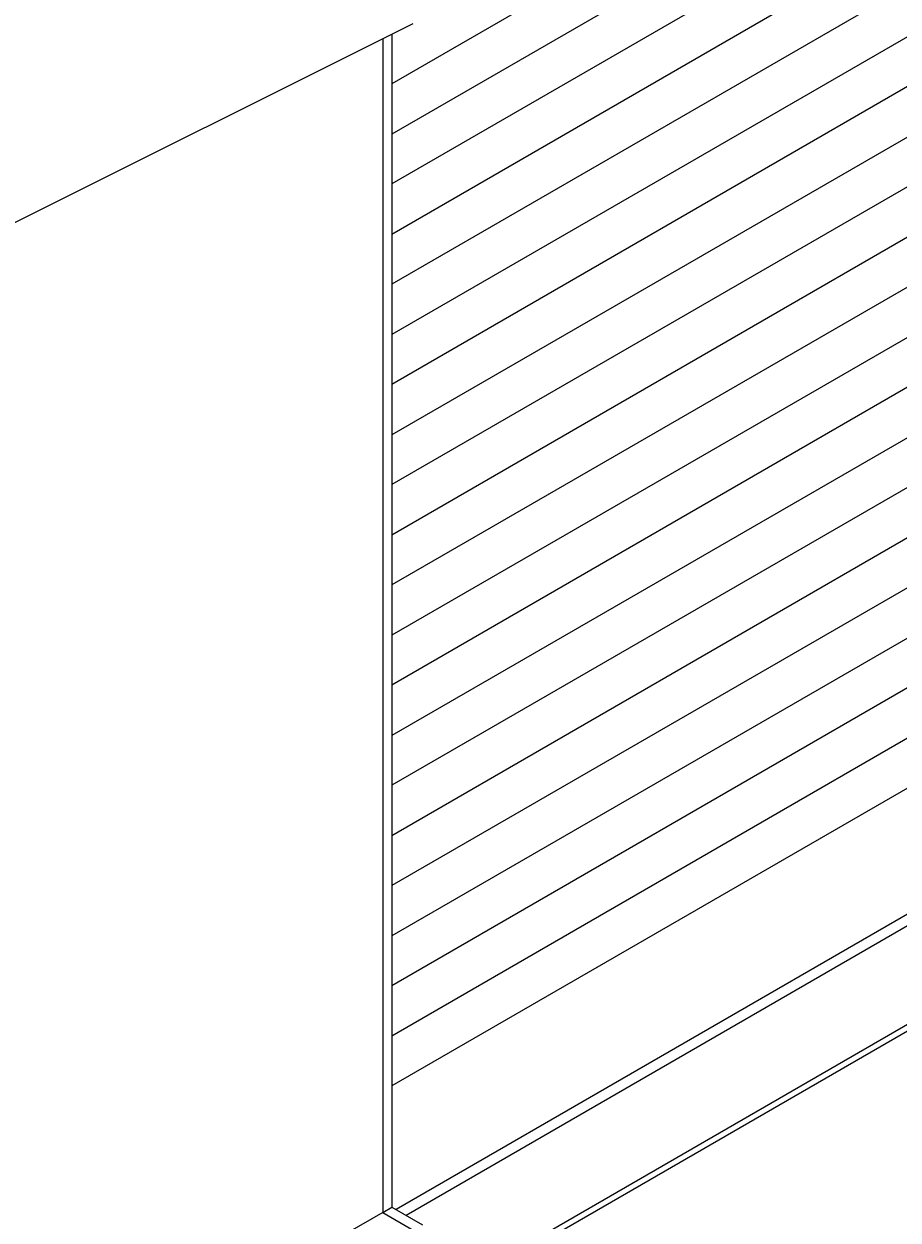
# Model space of a CAD drawing. Extents: x 29 to 3187, y -239 to 718.
# Drawn here: x 178 to 208, y 206 to 248 of the extents above; entities that cross this region are included whole.
import ezdxf

# ---------------------------------------------------------------- set-up
doc = ezdxf.new("R2010")
doc.units = 0
doc.header["$LTSCALE"] = 2
doc.layers.get('DEFPOINTS').update_dxf_attribs({"linetype": 'CONTINUOUS'})
for name, color, linetype in [('DIMENSION__ISO_', 7, 'CONTINUOUS'), ('VISIBLE__ISO_', 7, 'CONTINUOUS'), ('VISIBLE_NARROW__ISO_', 7, 'CONTINUOUS')]:
    doc.layers.add(name, color=color, linetype=linetype)
doc.styles.add('NOTE_TEXT__TK_', font='txt')
doc.dimstyles.get("Standard").update_dxf_attribs({"dimtxt": 0.18, "dimasz": 0.18, "dimexe": 0.18, "dimexo": 0.0625, "dimgap": 0.09, "dimtad": 0, "dimtih": 1, "dimtoh": 1, "dimzin": 0, "dimcen": 0.09, "dimazin": 3, "dimtfac": 1, "dimtofl": 0, "dimtmove": 0, "dimatfit": 3})

# ---------------------------------------------------------------- blocks, each defined once
blk = doc.blocks.new('*D5')
at = {"layer": 'DEFPOINTS', "color": 0}
for p in [(102.742, 220.765), (168.145, 184.346), (138.854, 166.812)]:
    blk.add_point(p, dxfattribs=at)
at = {"layer": 'DIMENSION__ISO_', "color": 100}
for p, q in [((99.771, 218.986), (71.47, 202.045)), ((77.819, 200.798), (134.486, 169.244)), ((165.174, 182.567), (136.873, 165.626))]:
    blk.add_line(p, q, dxfattribs=at)
for points in [[(78.225, 201.526), (77.414, 200.07), (73.451, 203.231)], [(134.891, 169.972), (134.08, 168.516), (138.854, 166.812)]]:
    blk.add_solid(points, dxfattribs=at)
at = {"layer": 'DIMENSION__ISO_', "color": 7, "style": 'NOTE_TEXT__TK_'}
blk.add_text('\\W0.824; \\fＭＳ Ｐゴシック|b0|i0;93.9', height=5, dxfattribs=at).set_placement((92.15, 183.536))

msp = doc.modelspace()

# ---------------------------------------------------------------- linework, layer by layer
at = {"layer": 'VISIBLE__ISO_'}
for p, q in [((230.5485, 268.4057), (190.9293, 245.5315)), ((230.5485, 264.9356), (190.9293, 242.0614)), ((230.5485, 261.4655), (190.9293, 238.5913)), ((230.5485, 257.9954), (190.9293, 235.1212)), ((230.5485, 254.5253), (190.9293, 231.6511)), ((230.5485, 251.0551), (190.9293, 228.181)), ((168.1454, 235.8719), (191.6719, 247.6216)), ((230.5485, 247.585), (190.9293, 224.7108)), ((190.9293, 247.2507), (190.9293, 206.6356)), ((230.5485, 244.1149), (190.9293, 221.2407)), ((230.5485, 240.6448), (190.9293, 217.7706)), ((230.5485, 237.1747), (190.9293, 214.3005)), ((230.5485, 233.7046), (190.9293, 210.8304)), ((230.5485, 225.5163), (191.9899, 203.2545)), ((230.5485, 225.2891), (191.9899, 203.0273)), ((190.6113, 206.452), (175.5838, 197.7759)), ((190.6113, 206.452), (190.9293, 206.6356)), ((190.9293, 206.6356), (191.9899, 206.0232))]:
    msp.add_line(p, q, dxfattribs=at)
at = {"layer": 'VISIBLE_NARROW__ISO_'}
for p, q in [((230.5485, 266.6604), (190.9293, 243.7862)), ((230.5485, 263.1903), (190.9293, 240.3161)), ((230.5485, 259.7202), (190.9293, 236.846)), ((230.5485, 256.2501), (190.9293, 233.3759)), ((230.5485, 252.7799), (190.9293, 229.9058)), ((230.5485, 249.3098), (190.9293, 226.4356)), ((190.6113, 247.0919), (190.6113, 206.452)), ((230.5485, 245.8397), (190.9293, 222.9655)), ((230.5485, 242.3696), (190.9293, 219.4954)), ((230.5485, 238.8995), (190.9293, 216.0253)), ((230.5485, 235.4294), (190.9293, 212.5552)), ((230.5485, 229.3407), (191.0757, 206.551)), ((230.5485, 228.9324), (191.4293, 206.3469)), ((190.6113, 206.452), (191.6719, 205.8396))]:
    msp.add_line(p, q, dxfattribs=at)

# ---------------------------------------------------------------- dimensions: what is measured, and where the dimension line sits
at = {"layer": 'DIMENSION__ISO_', "color": 100}
dim = msp.add_linear_dim(base=(138.8539, 166.8117), p1=(102.7425, 220.7651), p2=(168.1454, 184.346), angle=150.88905, text='{\\Q29.984;\\W0.824;\\H0.809x; \\fＭＳ Ｐゴシック|b0|i0;\\H4.9746;93.9}', dimstyle='Standard', override={"dimgap": 1, "dimtoh": 0, "dimdec": 2, "dimlfac": 1.213824, "dimtol": 0, "dimlim": 0, "dimtp": 0, "dimtm": 0, "dimtdec": 2, "dimtofl": 0, "dimatfit": 1}, dxfattribs=at)
dim.commit()
dim.dimension.update_dxf_attribs({"geometry": '*D5', "text_midpoint": (106.1524, 185.0213), "dimtype": 128})

doc.saveas('drawing.dxf')
